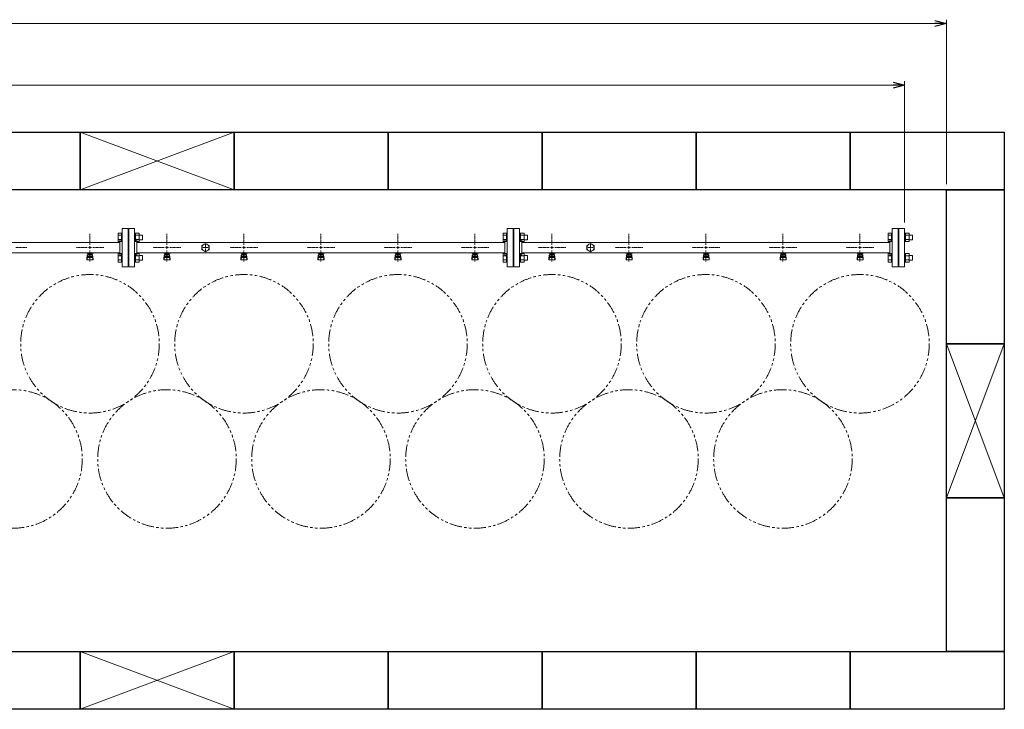
# Model space of a CAD drawing. Units: millimetres. Extents: x 4525 to 15240, y 6969 to 11740.
# Drawn here: x 12510 to 15067, y 9815 to 11607 of the extents above; entities that cross this region are included whole.
import ezdxf

# ---------------------------------------------------------------- set-up
doc = ezdxf.new("R2010")
doc.units = ezdxf.units.MM
for name, pattern in [('CENTER2', [1.125, 0.75, -0.125, 0.125, -0.125]), ('PHANTOM', [63.5, 31.75, -6.35, 6.35, -6.35, 6.35, -6.35]), ('実線', [0])]:
    doc.linetypes.add(name, pattern=pattern)
doc.layers.add('CSLAYER17', color=7, linetype='Continuous')
doc.layers.add('ガス管', color=7, linetype='Continuous')
doc.layers.add('図面枠', color=7, linetype='Continuous', lineweight=50)

msp = doc.modelspace()

# ---------------------------------------------------------------- linework, layer by layer
at = {"color": 7, "linetype": '実線', "lineweight": 9, "ltscale": 0.001}
for p, q in [((7247.1, 11596.9), (14887.1, 11596.9)), ((7356.1, 11436.8), (14778.1, 11436.8))]:
    msp.add_line(p, q, dxfattribs=at)
at = {"color": 0, "linetype": 'ByBlock', "lineweight": -2}
for p, q in [((14887.1, 11604.9), (14917.1, 11596.9)), ((14917.1, 11596.9), (14887.1, 11588.8)), ((14917.1, 11596.9), (14887.1, 11596.9)), ((14778.1, 11444.8), (14808.1, 11436.8)), ((14808.1, 11436.8), (14778.1, 11428.7)), ((14808.1, 11436.8), (14778.1, 11436.8))]:
    msp.add_line(p, q, dxfattribs=at)
at = {"linetype": '実線', "lineweight": 9, "ltscale": 0.001}
for p, q in [((14917.1, 11179.5), (14917.1, 11606.9)), ((14808.1, 11079.5), (14808.1, 11446.8))]:
    msp.add_line(p, q, dxfattribs=at)
at = {"color": 3, "linetype": 'Continuous', "lineweight": 9}
for p, q in [((12765.8, 11030.1), (12765.8, 11052)), ((12765.8, 11052), (12773.8, 11052)), ((12773.8, 11030), (12773.8, 11052)), ((12773.8, 11052), (12776.1, 11052)), ((12776.1, 11052), (12776.1, 11030)), ((12810.4, 11052), (12808.1, 11052)), ((12808.1, 11052), (12808.1, 11030)), ((12810.4, 11030), (12810.4, 11052)), ((12820.4, 11052), (12810.4, 11052)), ((12820.4, 11030), (12820.4, 11052)), ((13765.8, 11030.1), (13765.8, 11052)), ((13765.8, 11052), (13773.8, 11052)), ((13773.8, 11030), (13773.8, 11052)), ((13773.8, 11052), (13776.1, 11052)), ((13776.1, 11052), (13776.1, 11030)), ((13810.4, 11052), (13808.1, 11052)), ((13808.1, 11052), (13808.1, 11030)), ((13810.4, 11030), (13810.4, 11052)), ((13820.4, 11052), (13810.4, 11052)), ((13820.4, 11030), (13820.4, 11052)), ((14765.8, 11030.1), (14765.8, 11052)), ((14765.8, 11052), (14773.8, 11052)), ((14773.8, 11030), (14773.8, 11052)), ((14773.8, 11052), (14776.1, 11052)), ((14776.1, 11052), (14776.1, 11030)), ((14810.4, 11052), (14808.1, 11052)), ((14808.1, 11052), (14808.1, 11030)), ((14810.4, 11030), (14810.4, 11052)), ((14820.4, 11052), (14810.4, 11052)), ((14820.4, 11030), (14820.4, 11052)), ((12765.8, 11046.5), (12773.8, 11046.5)), ((12765.8, 11035.6), (12773.8, 11035.6)), ((12765.8, 11030.1), (12773.8, 11030.1)), ((12773.8, 11030), (12776.1, 11030)), ((12810.4, 11030), (12808.1, 11030)), ((12820.4, 11046.5), (12810.4, 11046.5)), ((12820.4, 11035.6), (12810.4, 11035.6)), ((12820.4, 11030.1), (12810.4, 11030.1)), ((12828.8, 11047), (12820.4, 11047)), ((12828.8, 11035), (12820.4, 11035)), ((12828.8, 11035), (12828.8, 11047)), ((13765.8, 11046.5), (13773.8, 11046.5)), ((13765.8, 11035.6), (13773.8, 11035.6)), ((13765.8, 11030.1), (13773.8, 11030.1)), ((13773.8, 11030), (13776.1, 11030)), ((13810.4, 11030), (13808.1, 11030)), ((13820.4, 11046.5), (13810.4, 11046.5)), ((13820.4, 11035.6), (13810.4, 11035.6)), ((13820.4, 11030.1), (13810.4, 11030.1)), ((13828.8, 11047), (13820.4, 11047)), ((13828.8, 11035), (13820.4, 11035)), ((13828.8, 11035), (13828.8, 11047)), ((14765.8, 11046.5), (14773.8, 11046.5)), ((14765.8, 11035.6), (14773.8, 11035.6)), ((14765.8, 11030.1), (14773.8, 11030.1)), ((14773.8, 11030), (14776.1, 11030)), ((14810.4, 11030), (14808.1, 11030)), ((14820.4, 11046.5), (14810.4, 11046.5)), ((14820.4, 11035.6), (14810.4, 11035.6)), ((14820.4, 11030.1), (14810.4, 11030.1)), ((14828.8, 11047), (14820.4, 11047)), ((14828.8, 11035), (14820.4, 11035)), ((14828.8, 11035), (14828.8, 11047)), ((12765.8, 10977), (12765.8, 10999)), ((12765.8, 10999), (12773.8, 10999)), ((12773.8, 10977), (12773.8, 10999)), ((12773.8, 10999), (12776.1, 10999)), ((12776.1, 10999), (12776.1, 10977)), ((12810.4, 10999), (12808.1, 10999)), ((12808.1, 10999), (12808.1, 10977)), ((12810.4, 10977), (12810.4, 10999)), ((12820.4, 10999), (12810.4, 10999)), ((12820.4, 10977), (12820.4, 10999)), ((13765.8, 10977), (13765.8, 10999)), ((13765.8, 10999), (13773.8, 10999)), ((13773.8, 10977), (13773.8, 10999)), ((13773.8, 10999), (13776.1, 10999)), ((13776.1, 10999), (13776.1, 10977)), ((13810.4, 10999), (13808.1, 10999)), ((13808.1, 10999), (13808.1, 10977)), ((13810.4, 10977), (13810.4, 10999)), ((13820.4, 10999), (13810.4, 10999)), ((13820.4, 10977), (13820.4, 10999)), ((14765.8, 10977), (14765.8, 10999)), ((14765.8, 10999), (14773.8, 10999)), ((14773.8, 10977), (14773.8, 10999)), ((14773.8, 10999), (14776.1, 10999)), ((14776.1, 10999), (14776.1, 10977)), ((14810.4, 10999), (14808.1, 10999)), ((14808.1, 10999), (14808.1, 10977)), ((14810.4, 10977), (14810.4, 10999)), ((14820.4, 10999), (14810.4, 10999)), ((14820.4, 10977), (14820.4, 10999)), ((12765.8, 10993.5), (12773.8, 10993.5)), ((12765.8, 10982.5), (12773.8, 10982.5)), ((12765.8, 10977), (12773.8, 10977)), ((12773.8, 10977), (12776.1, 10977)), ((12810.4, 10977), (12808.1, 10977)), ((12820.4, 10993.5), (12810.4, 10993.5)), ((12820.4, 10982.5), (12810.4, 10982.5)), ((12820.4, 10977), (12810.4, 10977)), ((12828.8, 10994), (12820.4, 10994)), ((12828.8, 10982), (12820.4, 10982)), ((12828.8, 10982), (12828.8, 10994)), ((13765.8, 10993.5), (13773.8, 10993.5)), ((13765.8, 10982.5), (13773.8, 10982.5)), ((13765.8, 10977), (13773.8, 10977)), ((13773.8, 10977), (13776.1, 10977)), ((13810.4, 10977), (13808.1, 10977)), ((13820.4, 10993.5), (13810.4, 10993.5)), ((13820.4, 10982.5), (13810.4, 10982.5)), ((13820.4, 10977), (13810.4, 10977)), ((13828.8, 10994), (13820.4, 10994)), ((13828.8, 10982), (13820.4, 10982)), ((13828.8, 10982), (13828.8, 10994)), ((14765.8, 10993.5), (14773.8, 10993.5)), ((14765.8, 10982.5), (14773.8, 10982.5)), ((14765.8, 10977), (14773.8, 10977)), ((14773.8, 10977), (14776.1, 10977)), ((14810.4, 10977), (14808.1, 10977)), ((14820.4, 10993.5), (14810.4, 10993.5)), ((14820.4, 10982.5), (14810.4, 10982.5)), ((14820.4, 10977), (14810.4, 10977)), ((14828.8, 10994), (14820.4, 10994)), ((14828.8, 10982), (14820.4, 10982)), ((14828.8, 10982), (14828.8, 10994))]:
    msp.add_line(p, q, dxfattribs=at)
at = {"color": 7, "linetype": 'PHANTOM', "lineweight": 9}
for centre in [(12692.2, 10764.5), (13092.2, 10764.5), (13492.2, 10764.5), (13892.2, 10764.5), (14292.2, 10764.5), (14692.2, 10764.5), (12492.2, 10465.2), (12892.2, 10465.2), (13292.2, 10465.2), (13692.2, 10465.2), (14092.2, 10465.2), (14492.2, 10465.2)]:
    msp.add_circle(centre, 180, dxfattribs=at)
at = {"layer": 'CSLAYER17', "color": 3, "lineweight": 9}
for p, q in [((12684.1, 10999.9), (12684.1, 11000.9)), ((12701.7, 10999.9), (12684.1, 10999.9)), ((12685.1, 10999.9), (12685.1, 11000.9)), ((12686.6, 10991.7), (12686.6, 10999.9)), ((12687.5, 10995.7), (12687.5, 10999.9)), ((12696.8, 10998.9), (12687.5, 10998.9)), ((12689.8, 10995.7), (12689.8, 10998.9)), ((12690.1, 11000.9), (12690.1, 10999.9)), ((12694.5, 10995.7), (12694.5, 10998.9)), ((12696.8, 10995.7), (12696.8, 10999.9)), ((12697.6, 10991.7), (12697.6, 10999.9)), ((12698.1, 11000.9), (12698.1, 10999.9)), ((12701.7, 11000.9), (12701.7, 10999.9)), ((12884.1, 10999.9), (12884.1, 11000.9)), ((12901.7, 10999.9), (12884.1, 10999.9)), ((12885.1, 10999.9), (12885.1, 11000.9)), ((12886.6, 10991.7), (12886.6, 10999.9)), ((12887.5, 10995.7), (12887.5, 10999.9)), ((12896.8, 10998.9), (12887.5, 10998.9)), ((12889.8, 10995.7), (12889.8, 10998.9)), ((12890.1, 11000.9), (12890.1, 10999.9)), ((12894.5, 10995.7), (12894.5, 10998.9)), ((12896.8, 10995.7), (12896.8, 10999.9)), ((12897.6, 10991.7), (12897.6, 10999.9)), ((12898.1, 11000.9), (12898.1, 10999.9)), ((12901.7, 11000.9), (12901.7, 10999.9)), ((13084.1, 10999.9), (13084.1, 11000.9)), ((13101.7, 10999.9), (13084.1, 10999.9)), ((13085.1, 10999.9), (13085.1, 11000.9)), ((13086.6, 10991.7), (13086.6, 10999.9)), ((13087.5, 10995.7), (13087.5, 10999.9)), ((13096.8, 10998.9), (13087.5, 10998.9)), ((13089.8, 10995.7), (13089.8, 10998.9)), ((13090.1, 11000.9), (13090.1, 10999.9)), ((13094.5, 10995.7), (13094.5, 10998.9)), ((13096.8, 10995.7), (13096.8, 10999.9)), ((13097.6, 10991.7), (13097.6, 10999.9)), ((13098.1, 11000.9), (13098.1, 10999.9)), ((13101.7, 11000.9), (13101.7, 10999.9)), ((13284.1, 10999.9), (13284.1, 11000.9)), ((13301.7, 10999.9), (13284.1, 10999.9)), ((13285.1, 10999.9), (13285.1, 11000.9)), ((13286.6, 10991.7), (13286.6, 10999.9)), ((13287.5, 10995.7), (13287.5, 10999.9)), ((13296.8, 10998.9), (13287.5, 10998.9)), ((13289.8, 10995.7), (13289.8, 10998.9)), ((13290.1, 11000.9), (13290.1, 10999.9)), ((13294.5, 10995.7), (13294.5, 10998.9)), ((13296.8, 10995.7), (13296.8, 10999.9)), ((13297.6, 10991.7), (13297.6, 10999.9)), ((13298.1, 11000.9), (13298.1, 10999.9)), ((13301.7, 11000.9), (13301.7, 10999.9)), ((13484.1, 10999.9), (13484.1, 11000.9)), ((13501.7, 10999.9), (13484.1, 10999.9)), ((13485.1, 10999.9), (13485.1, 11000.9)), ((13486.6, 10991.7), (13486.6, 10999.9)), ((13487.5, 10995.7), (13487.5, 10999.9)), ((13496.8, 10998.9), (13487.5, 10998.9)), ((13489.8, 10995.7), (13489.8, 10998.9)), ((13490.1, 11000.9), (13490.1, 10999.9)), ((13494.5, 10995.7), (13494.5, 10998.9)), ((13496.8, 10995.7), (13496.8, 10999.9)), ((13497.6, 10991.7), (13497.6, 10999.9)), ((13498.1, 11000.9), (13498.1, 10999.9)), ((13501.7, 11000.9), (13501.7, 10999.9)), ((13684.1, 10999.9), (13684.1, 11000.9)), ((13701.7, 10999.9), (13684.1, 10999.9)), ((13685.1, 10999.9), (13685.1, 11000.9)), ((13686.6, 10991.7), (13686.6, 10999.9)), ((13687.5, 10995.7), (13687.5, 10999.9)), ((13696.8, 10998.9), (13687.5, 10998.9)), ((13689.8, 10995.7), (13689.8, 10998.9)), ((13690.1, 11000.9), (13690.1, 10999.9)), ((13694.5, 10995.7), (13694.5, 10998.9)), ((13696.8, 10995.7), (13696.8, 10999.9)), ((13697.6, 10991.7), (13697.6, 10999.9)), ((13698.1, 11000.9), (13698.1, 10999.9)), ((13701.7, 11000.9), (13701.7, 10999.9)), ((13884.1, 10999.9), (13884.1, 11000.9)), ((13901.7, 10999.9), (13884.1, 10999.9)), ((13885.1, 10999.9), (13885.1, 11000.9)), ((13886.6, 10991.7), (13886.6, 10999.9)), ((13887.5, 10995.7), (13887.5, 10999.9)), ((13896.8, 10998.9), (13887.5, 10998.9)), ((13889.8, 10995.7), (13889.8, 10998.9)), ((13890.1, 11000.9), (13890.1, 10999.9)), ((13894.5, 10995.7), (13894.5, 10998.9)), ((13896.8, 10995.7), (13896.8, 10999.9)), ((13897.6, 10991.7), (13897.6, 10999.9)), ((13898.1, 11000.9), (13898.1, 10999.9)), ((13901.7, 11000.9), (13901.7, 10999.9)), ((14101.7, 10999.9), (14084.1, 10999.9)), ((14084.8, 10999.9), (14084.8, 11000.9)), ((14085.8, 10999.9), (14085.8, 11000.9)), ((14087.3, 10991.7), (14087.3, 10999.9)), ((14088.2, 10995.7), (14088.2, 10999.9)), ((14097.5, 10998.9), (14088.2, 10998.9)), ((14090.5, 10995.7), (14090.5, 10998.9)), ((14090.8, 11000.9), (14090.8, 10999.9)), ((14095.1, 10995.7), (14095.1, 10998.9)), ((14097.5, 10995.7), (14097.5, 10999.9)), ((14098.3, 10991.7), (14098.3, 10999.9)), ((14098.8, 11000.9), (14098.8, 10999.9)), ((14101.7, 11000.9), (14101.7, 10999.9)), ((14301.7, 10999.9), (14284.1, 10999.9)), ((14284.8, 10999.9), (14284.8, 11000.9)), ((14285.8, 10999.9), (14285.8, 11000.9)), ((14287.3, 10991.7), (14287.3, 10999.9)), ((14288.2, 10995.7), (14288.2, 10999.9)), ((14297.5, 10998.9), (14288.2, 10998.9)), ((14290.5, 10995.7), (14290.5, 10998.9)), ((14290.8, 11000.9), (14290.8, 10999.9)), ((14295.1, 10995.7), (14295.1, 10998.9)), ((14297.5, 10995.7), (14297.5, 10999.9)), ((14298.3, 10991.7), (14298.3, 10999.9)), ((14298.8, 11000.9), (14298.8, 10999.9)), ((14301.7, 11000.9), (14301.7, 10999.9)), ((14501.7, 10999.9), (14484.1, 10999.9)), ((14484.8, 10999.9), (14484.8, 11000.9)), ((14485.8, 10999.9), (14485.8, 11000.9)), ((14487.3, 10991.7), (14487.3, 10999.9)), ((14488.2, 10995.7), (14488.2, 10999.9)), ((14497.5, 10998.9), (14488.2, 10998.9)), ((14490.5, 10995.7), (14490.5, 10998.9)), ((14490.8, 11000.9), (14490.8, 10999.9)), ((14495.1, 10995.7), (14495.1, 10998.9)), ((14497.5, 10995.7), (14497.5, 10999.9)), ((14498.3, 10991.7), (14498.3, 10999.9)), ((14498.8, 11000.9), (14498.8, 10999.9)), ((14501.7, 11000.9), (14501.7, 10999.9)), ((14701.7, 10999.9), (14684.1, 10999.9)), ((14684.8, 10999.9), (14684.8, 11000.9)), ((14685.8, 10999.9), (14685.8, 11000.9)), ((14687.3, 10991.7), (14687.3, 10999.9)), ((14688.2, 10995.7), (14688.2, 10999.9)), ((14697.5, 10998.9), (14688.2, 10998.9)), ((14690.5, 10995.7), (14690.5, 10998.9)), ((14690.8, 11000.9), (14690.8, 10999.9)), ((14695.1, 10995.7), (14695.1, 10998.9)), ((14697.5, 10995.7), (14697.5, 10999.9)), ((14698.3, 10991.7), (14698.3, 10999.9)), ((14698.8, 11000.9), (14698.8, 10999.9)), ((14701.7, 11000.9), (14701.7, 10999.9)), ((12684.1, 10985.6), (12685.2, 10994.6)), ((12684.1, 10984), (12684.1, 10985.6)), ((12684.7, 10983.5), (12685.5, 10988.6)), ((12685.1, 10990.2), (12685.1, 10994.4)), ((12685.6, 10982.5), (12698.6, 10982.5)), ((12686.6, 10995.9), (12686.6, 10995.9)), ((12686.6, 10991.7), (12697.6, 10991.7)), ((12686.6, 10988.7), (12697.6, 10988.7)), ((12696.8, 10995.7), (12687.5, 10995.7)), ((12689.7, 10994.7), (12689.7, 10995.7)), ((12694.5, 10994.7), (12689.7, 10994.7)), ((12694.5, 10994.7), (12694.5, 10995.7)), ((12697.6, 10995.9), (12697.6, 10995.9)), ((12699.6, 10983.5), (12698.8, 10988.6)), ((12700.1, 10985.6), (12699.1, 10994.6)), ((12699.1, 10990.2), (12699.1, 10994.4)), ((12700.1, 10984), (12700.1, 10985.6)), ((12884.1, 10985.6), (12885.2, 10994.6)), ((12884.1, 10984), (12884.1, 10985.6)), ((12884.7, 10983.5), (12885.5, 10988.6)), ((12885.1, 10990.2), (12885.1, 10994.4)), ((12885.6, 10982.5), (12898.6, 10982.5)), ((12886.6, 10995.9), (12886.6, 10995.9)), ((12886.6, 10991.7), (12897.6, 10991.7)), ((12886.6, 10988.7), (12897.6, 10988.7)), ((12896.8, 10995.7), (12887.5, 10995.7)), ((12889.7, 10994.7), (12889.7, 10995.7)), ((12894.5, 10994.7), (12889.7, 10994.7)), ((12894.5, 10994.7), (12894.5, 10995.7)), ((12897.6, 10995.9), (12897.6, 10995.9)), ((12899.6, 10983.5), (12898.8, 10988.6)), ((12900.1, 10985.6), (12899.1, 10994.6)), ((12899.1, 10990.2), (12899.1, 10994.4)), ((12900.1, 10984), (12900.1, 10985.6)), ((13084.1, 10985.6), (13085.2, 10994.6)), ((13084.1, 10984), (13084.1, 10985.6)), ((13084.7, 10983.5), (13085.5, 10988.6)), ((13085.1, 10990.2), (13085.1, 10994.4)), ((13085.6, 10982.5), (13098.6, 10982.5)), ((13086.6, 10995.9), (13086.6, 10995.9)), ((13086.6, 10991.7), (13097.6, 10991.7)), ((13086.6, 10988.7), (13097.6, 10988.7)), ((13096.8, 10995.7), (13087.5, 10995.7)), ((13089.7, 10994.7), (13089.7, 10995.7)), ((13094.5, 10994.7), (13089.7, 10994.7)), ((13094.5, 10994.7), (13094.5, 10995.7)), ((13097.6, 10995.9), (13097.6, 10995.9)), ((13099.6, 10983.5), (13098.8, 10988.6)), ((13100.1, 10985.6), (13099.1, 10994.6)), ((13099.1, 10990.2), (13099.1, 10994.4)), ((13100.1, 10984), (13100.1, 10985.6)), ((13284.1, 10985.6), (13285.2, 10994.6)), ((13284.1, 10984), (13284.1, 10985.6)), ((13284.7, 10983.5), (13285.5, 10988.6)), ((13285.1, 10990.2), (13285.1, 10994.4)), ((13285.6, 10982.5), (13298.6, 10982.5)), ((13286.6, 10995.9), (13286.6, 10995.9)), ((13286.6, 10991.7), (13297.6, 10991.7)), ((13286.6, 10988.7), (13297.6, 10988.7)), ((13296.8, 10995.7), (13287.5, 10995.7)), ((13289.7, 10994.7), (13289.7, 10995.7)), ((13294.5, 10994.7), (13289.7, 10994.7)), ((13294.5, 10994.7), (13294.5, 10995.7)), ((13297.6, 10995.9), (13297.6, 10995.9)), ((13299.6, 10983.5), (13298.8, 10988.6)), ((13300.1, 10985.6), (13299.1, 10994.6)), ((13299.1, 10990.2), (13299.1, 10994.4)), ((13300.1, 10984), (13300.1, 10985.6)), ((13484.1, 10985.6), (13485.2, 10994.6)), ((13484.1, 10984), (13484.1, 10985.6)), ((13484.7, 10983.5), (13485.5, 10988.6)), ((13485.1, 10990.2), (13485.1, 10994.4)), ((13485.6, 10982.5), (13498.6, 10982.5)), ((13486.6, 10995.9), (13486.6, 10995.9)), ((13486.6, 10991.7), (13497.6, 10991.7)), ((13486.6, 10988.7), (13497.6, 10988.7)), ((13496.8, 10995.7), (13487.5, 10995.7)), ((13489.7, 10994.7), (13489.7, 10995.7)), ((13494.5, 10994.7), (13489.7, 10994.7)), ((13494.5, 10994.7), (13494.5, 10995.7)), ((13497.6, 10995.9), (13497.6, 10995.9)), ((13499.6, 10983.5), (13498.8, 10988.6)), ((13500.1, 10985.6), (13499.1, 10994.6)), ((13499.1, 10990.2), (13499.1, 10994.4)), ((13500.1, 10984), (13500.1, 10985.6)), ((13684.1, 10985.6), (13685.2, 10994.6)), ((13684.1, 10984), (13684.1, 10985.6)), ((13684.7, 10983.5), (13685.5, 10988.6)), ((13685.1, 10990.2), (13685.1, 10994.4)), ((13685.6, 10982.5), (13698.6, 10982.5)), ((13686.6, 10995.9), (13686.6, 10995.9)), ((13686.6, 10991.7), (13697.6, 10991.7)), ((13686.6, 10988.7), (13697.6, 10988.7)), ((13696.8, 10995.7), (13687.5, 10995.7)), ((13689.7, 10994.7), (13689.7, 10995.7)), ((13694.5, 10994.7), (13689.7, 10994.7)), ((13694.5, 10994.7), (13694.5, 10995.7)), ((13697.6, 10995.9), (13697.6, 10995.9)), ((13699.6, 10983.5), (13698.8, 10988.6)), ((13700.1, 10985.6), (13699.1, 10994.6)), ((13699.1, 10990.2), (13699.1, 10994.4)), ((13700.1, 10984), (13700.1, 10985.6)), ((13884.1, 10985.6), (13885.2, 10994.6)), ((13884.1, 10984), (13884.1, 10985.6)), ((13884.7, 10983.5), (13885.5, 10988.6)), ((13885.1, 10990.2), (13885.1, 10994.4)), ((13885.6, 10982.5), (13898.6, 10982.5)), ((13886.6, 10995.9), (13886.6, 10995.9)), ((13886.6, 10991.7), (13897.6, 10991.7)), ((13886.6, 10988.7), (13897.6, 10988.7)), ((13896.8, 10995.7), (13887.5, 10995.7)), ((13889.7, 10994.7), (13889.7, 10995.7)), ((13894.5, 10994.7), (13889.7, 10994.7)), ((13894.5, 10994.7), (13894.5, 10995.7)), ((13897.6, 10995.9), (13897.6, 10995.9)), ((13899.6, 10983.5), (13898.8, 10988.6)), ((13900.1, 10985.6), (13899.1, 10994.6)), ((13899.1, 10990.2), (13899.1, 10994.4)), ((13900.1, 10984), (13900.1, 10985.6)), ((14084.8, 10985.6), (14085.8, 10994.6)), ((14084.8, 10984), (14084.8, 10985.6)), ((14085.4, 10983.5), (14086.2, 10988.6)), ((14085.8, 10990.2), (14085.8, 10994.4)), ((14086.3, 10982.5), (14099.3, 10982.5)), ((14087.3, 10995.9), (14087.3, 10995.9)), ((14087.3, 10991.7), (14098.3, 10991.7)), ((14087.3, 10988.7), (14098.3, 10988.7)), ((14097.5, 10995.7), (14088.2, 10995.7)), ((14090.4, 10994.7), (14090.4, 10995.7)), ((14095.2, 10994.7), (14090.4, 10994.7)), ((14095.2, 10994.7), (14095.2, 10995.7)), ((14098.3, 10995.9), (14098.3, 10995.9)), ((14100.3, 10983.5), (14099.5, 10988.6)), ((14100.8, 10985.6), (14099.8, 10994.6)), ((14099.8, 10990.2), (14099.8, 10994.4)), ((14100.8, 10984), (14100.8, 10985.6)), ((14284.8, 10985.6), (14285.8, 10994.6)), ((14284.8, 10984), (14284.8, 10985.6)), ((14285.4, 10983.5), (14286.2, 10988.6)), ((14285.8, 10990.2), (14285.8, 10994.4)), ((14286.3, 10982.5), (14299.3, 10982.5)), ((14287.3, 10995.9), (14287.3, 10995.9)), ((14287.3, 10991.7), (14298.3, 10991.7)), ((14287.3, 10988.7), (14298.3, 10988.7)), ((14297.5, 10995.7), (14288.2, 10995.7)), ((14290.4, 10994.7), (14290.4, 10995.7)), ((14295.2, 10994.7), (14290.4, 10994.7)), ((14295.2, 10994.7), (14295.2, 10995.7)), ((14298.3, 10995.9), (14298.3, 10995.9)), ((14300.3, 10983.5), (14299.5, 10988.6)), ((14300.8, 10985.6), (14299.8, 10994.6)), ((14299.8, 10990.2), (14299.8, 10994.4)), ((14300.8, 10984), (14300.8, 10985.6)), ((14484.8, 10985.6), (14485.8, 10994.6)), ((14484.8, 10984), (14484.8, 10985.6)), ((14485.4, 10983.5), (14486.2, 10988.6)), ((14485.8, 10990.2), (14485.8, 10994.4)), ((14486.3, 10982.5), (14499.3, 10982.5)), ((14487.3, 10995.9), (14487.3, 10995.9)), ((14487.3, 10991.7), (14498.3, 10991.7)), ((14487.3, 10988.7), (14498.3, 10988.7)), ((14497.5, 10995.7), (14488.2, 10995.7)), ((14490.4, 10994.7), (14490.4, 10995.7)), ((14495.2, 10994.7), (14490.4, 10994.7)), ((14495.2, 10994.7), (14495.2, 10995.7)), ((14498.3, 10995.9), (14498.3, 10995.9)), ((14500.3, 10983.5), (14499.5, 10988.6)), ((14500.8, 10985.6), (14499.8, 10994.6)), ((14499.8, 10990.2), (14499.8, 10994.4)), ((14500.8, 10984), (14500.8, 10985.6)), ((14684.8, 10985.6), (14685.8, 10994.6)), ((14684.8, 10984), (14684.8, 10985.6)), ((14685.4, 10983.5), (14686.2, 10988.6)), ((14685.8, 10990.2), (14685.8, 10994.4)), ((14686.3, 10982.5), (14699.3, 10982.5)), ((14687.3, 10995.9), (14687.3, 10995.9)), ((14687.3, 10991.7), (14698.3, 10991.7)), ((14687.3, 10988.7), (14698.3, 10988.7)), ((14697.5, 10995.7), (14688.2, 10995.7)), ((14690.4, 10994.7), (14690.4, 10995.7)), ((14695.2, 10994.7), (14690.4, 10994.7)), ((14695.2, 10994.7), (14695.2, 10995.7)), ((14698.3, 10995.9), (14698.3, 10995.9)), ((14700.3, 10983.5), (14699.5, 10988.6)), ((14700.8, 10985.6), (14699.8, 10994.6)), ((14699.8, 10990.2), (14699.8, 10994.4)), ((14700.8, 10984), (14700.8, 10985.6))]:
    msp.add_line(p, q, dxfattribs=at)
for centre, start, end in [((12685.6, 10984), 180, 270), ((12686.6, 10994.4), 90, 180), ((12686.6, 10990.2), 180, 270), ((12697.6, 10994.4), 0, 90), ((12697.6, 10990.2), 270, 0), ((12698.6, 10984), 270, 0), ((12885.6, 10984), 180, 270), ((12886.6, 10994.4), 90, 180), ((12886.6, 10990.2), 180, 270), ((12897.6, 10994.4), 0, 90), ((12897.6, 10990.2), 270, 0), ((12898.6, 10984), 270, 0), ((13085.6, 10984), 180, 270), ((13086.6, 10994.4), 90, 180), ((13086.6, 10990.2), 180, 270), ((13097.6, 10994.4), 0, 90), ((13097.6, 10990.2), 270, 0), ((13098.6, 10984), 270, 0), ((13285.6, 10984), 180, 270), ((13286.6, 10994.4), 90, 180), ((13286.6, 10990.2), 180, 270), ((13297.6, 10994.4), 0, 90), ((13297.6, 10990.2), 270, 0), ((13298.6, 10984), 270, 0), ((13485.6, 10984), 180, 270), ((13486.6, 10994.4), 90, 180), ((13486.6, 10990.2), 180, 270), ((13497.6, 10994.4), 0, 90), ((13497.6, 10990.2), 270, 0), ((13498.6, 10984), 270, 0), ((13685.6, 10984), 180, 270), ((13686.6, 10994.4), 90, 180), ((13686.6, 10990.2), 180, 270), ((13697.6, 10994.4), 0, 90), ((13697.6, 10990.2), 270, 0), ((13698.6, 10984), 270, 0), ((13885.6, 10984), 180, 270), ((13886.6, 10994.4), 90, 180), ((13886.6, 10990.2), 180, 270), ((13897.6, 10994.4), 0, 90), ((13897.6, 10990.2), 270, 0), ((13898.6, 10984), 270, 0), ((14086.3, 10984), 180, 270), ((14087.3, 10994.4), 90, 180), ((14087.3, 10990.2), 180, 270), ((14098.3, 10994.4), 0, 90), ((14098.3, 10990.2), 270, 0), ((14099.3, 10984), 270, 0), ((14286.3, 10984), 180, 270), ((14287.3, 10994.4), 90, 180), ((14287.3, 10990.2), 180, 270), ((14298.3, 10994.4), 0, 90), ((14298.3, 10990.2), 270, 0), ((14299.3, 10984), 270, 0), ((14486.3, 10984), 180, 270), ((14487.3, 10994.4), 90, 180), ((14487.3, 10990.2), 180, 270), ((14498.3, 10994.4), 0, 90), ((14498.3, 10990.2), 270, 0), ((14499.3, 10984), 270, 0), ((14686.3, 10984), 180, 270), ((14687.3, 10994.4), 90, 180), ((14687.3, 10990.2), 180, 270), ((14698.3, 10994.4), 0, 90), ((14698.3, 10990.2), 270, 0), ((14699.3, 10984), 270, 0)]:
    msp.add_arc(centre, 1.5, start, end, dxfattribs=at)
at = {"layer": 'ガス管', "color": 3, "linetype": 'CENTER2', "lineweight": 9}
for p, q in [((12692.1, 11021.7), (12692.1, 11050.7)), ((12892.1, 11021.7), (12892.1, 11050.7)), ((13092.1, 11021.7), (13092.1, 11050.7)), ((13292.1, 11021.7), (13292.1, 11050.7)), ((13492.1, 11021.7), (13492.1, 11050.7)), ((13692.1, 11021.7), (13692.1, 11050.7)), ((13892.1, 11021.7), (13892.1, 11050.7)), ((14092.1, 11021.7), (14092.1, 11050.7)), ((14292.1, 11021.7), (14292.1, 11050.7)), ((14492.1, 11021.7), (14492.1, 11050.7)), ((14692.1, 11021.7), (14692.1, 11050.7)), ((12499.4, 11014.5), (12528.3, 11014.5)), ((12656, 11014.5), (12684.9, 11014.5)), ((12692.1, 10978.4), (12692.1, 11007.3)), ((12699.4, 11014.5), (12728.3, 11014.5)), ((12856, 11014.5), (12884.9, 11014.5)), ((12892.1, 10978.4), (12892.1, 11007.3)), ((12899.4, 11014.5), (12928.3, 11014.5)), ((13056, 11014.5), (13084.9, 11014.5)), ((13092.1, 10978.4), (13092.1, 11007.3)), ((13099.4, 11014.5), (13128.3, 11014.5)), ((13256, 11014.5), (13284.9, 11014.5)), ((13292.1, 10978.4), (13292.1, 11007.3)), ((13299.4, 11014.5), (13328.3, 11014.5)), ((13456, 11014.5), (13484.9, 11014.5)), ((13492.1, 10978.4), (13492.1, 11007.3)), ((13499.4, 11014.5), (13528.3, 11014.5)), ((13656, 11014.5), (13684.9, 11014.5)), ((13692.1, 10978.4), (13692.1, 11007.3)), ((13699.4, 11014.5), (13728.3, 11014.5)), ((13856, 11014.5), (13884.9, 11014.5)), ((13892.1, 10978.4), (13892.1, 11007.3)), ((13899.4, 11014.5), (13928.3, 11014.5)), ((14056, 11014.5), (14084.9, 11014.5)), ((14092.1, 10978.4), (14092.1, 11007.3)), ((14099.4, 11014.5), (14128.3, 11014.5)), ((14256, 11014.5), (14284.9, 11014.5)), ((14292.1, 10978.4), (14292.1, 11007.3)), ((14299.4, 11014.5), (14328.3, 11014.5)), ((14456, 11014.5), (14484.9, 11014.5)), ((14492.1, 10978.4), (14492.1, 11007.3)), ((14499.4, 11014.5), (14528.3, 11014.5)), ((14656, 11014.5), (14684.9, 11014.5)), ((14692.1, 10978.4), (14692.1, 11007.3)), ((14699.4, 11014.5), (14728.3, 11014.5))]:
    msp.add_line(p, q, dxfattribs=at)
at = {"layer": 'ガス管', "color": 3, "linetype": '実線', "lineweight": 9, "ltscale": 0.001}
for p, q in [((12776.1, 11064.5), (12776.1, 10964.5)), ((12776.1, 11064.5), (12791.1, 11064.5)), ((12791.1, 11064.5), (12791.1, 10964.5)), ((12793.1, 11064.5), (12793.1, 10964.5)), ((12808.1, 11064.5), (12793.1, 11064.5)), ((12808.1, 11064.5), (12808.1, 10964.5)), ((13776.1, 11064.5), (13776.1, 10964.5)), ((13776.1, 11064.5), (13791.1, 11064.5)), ((13791.1, 11064.5), (13791.1, 10964.5)), ((13793.1, 11064.5), (13793.1, 10964.5)), ((13808.1, 11064.5), (13793.1, 11064.5)), ((13808.1, 11064.5), (13808.1, 10964.5)), ((14776.1, 11064.5), (14776.1, 10964.5)), ((14776.1, 11064.5), (14791.1, 11064.5)), ((14791.1, 11064.5), (14791.1, 10964.5)), ((14793.1, 11064.5), (14793.1, 10964.5)), ((14808.1, 11064.5), (14793.1, 11064.5)), ((14808.1, 11064.5), (14808.1, 10964.5)), ((12770.1, 11028.1), (12027.1, 11028.1)), ((12770.1, 11034.5), (12770.1, 10994.5)), ((12772.1, 11034.5), (12770.1, 11034.5)), ((12792.1, 11042.5), (12791.1, 11042.5)), ((12792.1, 11042.5), (12792.1, 10986.5)), ((12792.1, 11042.5), (12792.1, 10986.5)), ((12792.1, 11042.5), (12793.1, 11042.5)), ((12812.1, 11034.5), (12814.1, 11034.5)), ((12814.1, 11034.5), (12814.1, 10994.5)), ((13770.1, 11028.1), (12814.1, 11028.1)), ((12992.1, 11025.5), (12982.6, 11020)), ((13001.6, 11020), (12992.1, 11025.5)), ((13770.1, 11034.5), (13770.1, 10994.5)), ((13772.1, 11034.5), (13770.1, 11034.5)), ((13792.1, 11042.5), (13791.1, 11042.5)), ((13792.1, 11042.5), (13792.1, 10986.5)), ((13792.1, 11042.5), (13792.1, 10986.5)), ((13792.1, 11042.5), (13793.1, 11042.5)), ((13812.1, 11034.5), (13814.1, 11034.5)), ((13814.1, 11034.5), (13814.1, 10994.5)), ((14770.1, 11028.1), (13814.1, 11028.1)), ((13992.1, 11025.5), (13982.6, 11020)), ((14001.6, 11020), (13992.1, 11025.5)), ((14770.1, 11034.5), (14770.1, 10994.5)), ((14772.1, 11034.5), (14770.1, 11034.5)), ((14792.1, 11042.5), (14791.1, 11042.5)), ((14792.1, 11042.5), (14792.1, 10986.5)), ((14792.1, 11042.5), (14792.1, 10986.5)), ((14792.1, 11042.5), (14793.1, 11042.5)), ((12770.1, 11000.9), (12029.6, 11000.9)), ((13770.1, 11000.9), (12814.1, 11000.9)), ((12982.6, 11020), (12982.6, 11009)), ((12982.6, 11009), (12992.1, 11003.6)), ((12992.1, 11014.5), (12992.1, 11014.5)), ((12992.1, 11014.5), (12992.1, 11014.5)), ((12992.1, 11014.5), (12992.1, 11014.5)), ((12992.1, 11014.5), (12992.1, 11014.5)), ((12992.1, 11003.6), (13001.6, 11009)), ((13001.6, 11009), (13001.6, 11020)), ((14770.1, 11000.9), (13814.1, 11000.9)), ((13982.6, 11020), (13982.6, 11009)), ((13982.6, 11009), (13992.1, 11003.6)), ((13992.1, 11014.5), (13992.1, 11014.5)), ((13992.1, 11014.5), (13992.1, 11014.5)), ((13992.1, 11014.5), (13992.1, 11014.5)), ((13992.1, 11014.5), (13992.1, 11014.5)), ((13992.1, 11003.6), (14001.6, 11009)), ((14001.6, 11009), (14001.6, 11020)), ((12772.1, 10994.5), (12770.1, 10994.5)), ((12792.1, 10986.5), (12791.1, 10986.5)), ((12792.1, 10986.5), (12793.1, 10986.5)), ((12812.1, 10994.5), (12814.1, 10994.5)), ((13772.1, 10994.5), (13770.1, 10994.5)), ((13792.1, 10986.5), (13791.1, 10986.5)), ((13792.1, 10986.5), (13793.1, 10986.5)), ((13812.1, 10994.5), (13814.1, 10994.5)), ((14772.1, 10994.5), (14770.1, 10994.5)), ((14792.1, 10986.5), (14791.1, 10986.5)), ((14792.1, 10986.5), (14793.1, 10986.5)), ((12791.1, 10964.5), (12776.1, 10964.5)), ((12793.1, 10964.5), (12808.1, 10964.5)), ((13791.1, 10964.5), (13776.1, 10964.5)), ((13793.1, 10964.5), (13808.1, 10964.5)), ((14791.1, 10964.5), (14776.1, 10964.5)), ((14793.1, 10964.5), (14808.1, 10964.5))]:
    msp.add_line(p, q, dxfattribs=at)
at = {"layer": 'ガス管', "color": 6, "linetype": 'CENTER2', "lineweight": 9}
for p, q in [((12992.1, 11016.4), (12992.1, 11024.1)), ((13992.1, 11016.4), (13992.1, 11024.1)), ((12990.2, 11014.5), (12982.5, 11014.5)), ((12992.1, 11004.9), (12992.1, 11012.6)), ((13001.8, 11014.5), (12994, 11014.5)), ((13990.2, 11014.5), (13982.5, 11014.5)), ((13992.1, 11004.9), (13992.1, 11012.6)), ((14001.8, 11014.5), (13994, 11014.5))]:
    msp.add_line(p, q, dxfattribs=at)
at = {"layer": 'ガス管', "color": 3, "linetype": 'Continuous', "lineweight": 9}
for p, q in [((12688.5, 11014.5), (12695.8, 11014.5)), ((12692.1, 11010.9), (12692.1, 11018.1)), ((12888.5, 11014.5), (12895.8, 11014.5)), ((12892.1, 11010.9), (12892.1, 11018.1)), ((13088.5, 11014.5), (13095.8, 11014.5)), ((13092.1, 11010.9), (13092.1, 11018.1)), ((13288.5, 11014.5), (13295.8, 11014.5)), ((13292.1, 11010.9), (13292.1, 11018.1)), ((13488.5, 11014.5), (13495.8, 11014.5)), ((13492.1, 11010.9), (13492.1, 11018.1)), ((13688.5, 11014.5), (13695.8, 11014.5)), ((13692.1, 11010.9), (13692.1, 11018.1)), ((13888.5, 11014.5), (13895.8, 11014.5)), ((13892.1, 11010.9), (13892.1, 11018.1)), ((14088.5, 11014.5), (14095.8, 11014.5)), ((14092.1, 11010.9), (14092.1, 11018.1)), ((14288.5, 11014.5), (14295.8, 11014.5)), ((14292.1, 11010.9), (14292.1, 11018.1)), ((14488.5, 11014.5), (14495.8, 11014.5)), ((14492.1, 11010.9), (14492.1, 11018.1)), ((14688.5, 11014.5), (14695.8, 11014.5)), ((14692.1, 11010.9), (14692.1, 11018.1))]:
    msp.add_line(p, q, dxfattribs=at)
at = {"layer": 'ガス管', "color": 6, "linetype": 'Continuous', "lineweight": 9}
for p, q in [((12993.1, 11014.5), (12991.2, 11014.5)), ((12992.1, 11013.6), (12992.1, 11015.5)), ((13993.1, 11014.5), (13991.2, 11014.5)), ((13992.1, 11013.6), (13992.1, 11015.5))]:
    msp.add_line(p, q, dxfattribs=at)
at = {"layer": 'ガス管', "color": 3, "linetype": '実線', "lineweight": 9, "ltscale": 0.001}
for centre in [(12992.1, 11014.5), (13992.1, 11014.5)]:
    msp.add_circle(centre, 9.5, dxfattribs=at)
for centre, start, end in [((12772.1, 11038.5), 270, 0), ((12812.1, 11038.5), 180, 270), ((13772.1, 11038.5), 270, 0), ((13812.1, 11038.5), 180, 270), ((14772.1, 11038.5), 270, 0), ((12772.1, 10990.5), 0, 90), ((12812.1, 10990.5), 90, 180), ((13772.1, 10990.5), 0, 90), ((13812.1, 10990.5), 90, 180), ((14772.1, 10990.5), 0, 90)]:
    msp.add_arc(centre, 4, start, end, dxfattribs=at)
at = {"layer": '図面枠', "lineweight": 25, "ltscale": 0.5}
for p, q in [((12267.1, 11314.5), (12667.1, 11314.5)), ((12667.1, 11164.5), (12667.1, 11314.5)), ((12667.1, 11314.5), (13067.1, 11314.5)), ((12667.1, 11314.5), (12667.1, 11164.5)), ((13067.1, 11314.5), (13067.1, 11164.5)), ((13067.1, 11164.5), (13067.1, 11314.5)), ((13067.1, 11314.5), (13467.1, 11314.5)), ((13467.1, 11314.5), (13467.1, 11164.5)), ((13467.1, 11164.5), (13467.1, 11314.5)), ((13467.1, 11314.5), (13867.1, 11314.5)), ((13867.1, 11314.5), (13867.1, 11164.5)), ((13867.1, 11164.5), (13867.1, 11314.5)), ((13867.1, 11314.5), (14267.1, 11314.5)), ((14267.1, 11314.5), (14267.1, 11164.5)), ((14267.1, 11164.5), (14267.1, 11314.5)), ((14267.1, 11314.5), (14667.1, 11314.5)), ((14667.1, 11164.5), (14667.1, 11314.5)), ((14667.1, 11314.5), (15067.1, 11314.5)), ((14667.1, 11314.5), (14667.1, 11164.5)), ((15067.1, 11314.5), (15067.1, 11164.5)), ((12667.1, 11164.5), (12267.1, 11164.5)), ((13067.1, 11164.5), (12667.1, 11164.5)), ((13467.1, 11164.5), (13067.1, 11164.5)), ((13867.1, 11164.5), (13467.1, 11164.5)), ((14267.1, 11164.5), (13867.1, 11164.5)), ((14667.1, 11164.5), (14267.1, 11164.5)), ((15067.1, 11164.5), (14667.1, 11164.5)), ((14917.1, 10764.5), (14917.1, 11164.5)), ((14917.1, 11164.5), (15067.1, 11164.5)), ((15067.1, 11164.5), (15067.1, 10764.5)), ((14917.1, 10364.5), (14917.1, 10764.5)), ((14917.1, 10764.5), (15067.1, 10764.5)), ((15067.1, 10764.5), (14917.1, 10764.5)), ((15067.1, 10764.5), (15067.1, 10364.5)), ((14917.1, 9964.5), (14917.1, 10364.5)), ((14917.1, 10364.5), (15067.1, 10364.5)), ((15067.1, 10364.5), (14917.1, 10364.5)), ((15067.1, 10364.5), (15067.1, 9964.5)), ((12267.1, 9964.5), (12667.1, 9964.5)), ((12667.1, 9964.5), (12667.1, 9814.5)), ((12667.1, 9814.5), (12667.1, 9964.5)), ((12667.1, 9964.5), (13067.1, 9964.5)), ((13067.1, 9964.5), (13067.1, 9814.5)), ((13067.1, 9814.5), (13067.1, 9964.5)), ((13067.1, 9964.5), (13467.1, 9964.5)), ((13467.1, 9964.5), (13467.1, 9814.5)), ((13467.1, 9814.5), (13467.1, 9964.5)), ((13467.1, 9964.5), (13867.1, 9964.5)), ((13867.1, 9964.5), (13867.1, 9814.5)), ((13867.1, 9814.5), (13867.1, 9964.5)), ((13867.1, 9964.5), (14267.1, 9964.5)), ((14267.1, 9964.5), (14267.1, 9814.5)), ((14267.1, 9814.5), (14267.1, 9964.5)), ((14267.1, 9964.5), (14667.1, 9964.5)), ((14667.1, 9814.5), (14667.1, 9964.5)), ((14667.1, 9964.5), (15067.1, 9964.5)), ((14667.1, 9964.5), (14667.1, 9814.5)), ((15067.1, 9964.5), (14917.1, 9964.5)), ((15067.1, 9964.5), (15067.1, 9814.5)), ((12667.1, 9814.5), (12267.1, 9814.5)), ((13067.1, 9814.5), (12667.1, 9814.5)), ((13467.1, 9814.5), (13067.1, 9814.5)), ((13867.1, 9814.5), (13467.1, 9814.5)), ((14267.1, 9814.5), (13867.1, 9814.5)), ((14667.1, 9814.5), (14267.1, 9814.5)), ((15067.1, 9814.5), (14667.1, 9814.5))]:
    msp.add_line(p, q, dxfattribs=at)
at = {"layer": '図面枠', "color": 3, "lineweight": 9, "ltscale": 0.5}
for p, q in [((12667.1, 11164.5), (13067.1, 11314.5)), ((12667.1, 11314.5), (13067.1, 11164.5)), ((14917.1, 10764.5), (15067.1, 10364.5)), ((14917.1, 10364.5), (15067.1, 10764.5)), ((12667.1, 9814.5), (13067.1, 9964.5)), ((12667.1, 9964.5), (13067.1, 9814.5))]:
    msp.add_line(p, q, dxfattribs=at)
at = {"layer": '図面枠', "lineweight": 9, "ltscale": 0.5}
msp.add_line((13467.1, 9814.5), (13467.1, 9814.5), dxfattribs=at)
msp.add_line((13467.1, 9814.5), (13467.1, 9814.5), dxfattribs=at)
msp.add_line((13467.1, 9814.5), (13467.1, 9814.5), dxfattribs=at)
msp.add_line((13467.1, 9814.5), (13467.1, 9814.5), dxfattribs=at)

doc.saveas('drawing.dxf')
